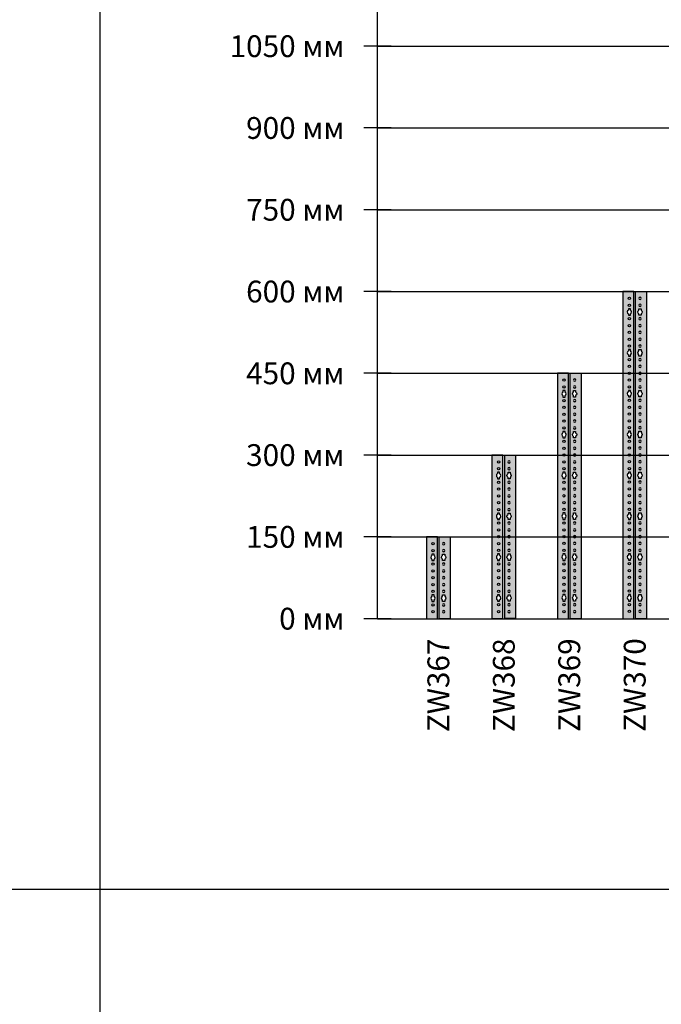
# Model space of a CAD drawing. Units: millimetres. Extents: x 2301 to 61675, y -22327 to 49865.
# Drawn here: x 14054 to 15230, y 9236 to 11042 of the extents above; entities that cross this region are included whole.
import ezdxf
from ezdxf.enums import TextEntityAlignment as Align

# ---------------------------------------------------------------- set-up
doc = ezdxf.new("R2010")
doc.units = ezdxf.units.MM
doc.layers.add('Enclosures', color=7, linetype='Continuous')
doc.layers.add('Table', color=7, linetype='Continuous')
doc.styles.add('Simple Text', font='times.ttf', dxfattribs={"height": 40})
doc.styles.get("Standard").update_dxf_attribs({"font": 'eskdw.shx', "height": 40})

# ---------------------------------------------------------------- blocks, each defined once
blk = doc.blocks.new('*T222')
at = {"layer": 'Table', "color": 0, "linetype": 'ByBlock', "lineweight": -2, "transparency": 16777216}
for p, q in [((0, 0), (21100, 0)), ((0, 0), (0, -22350)), ((300, 0), (300, -19350)), ((600, 0), (600, -19350)), ((900, 0), (900, -22350)), ((1900, 0), (1900, -19350)), ((3500, 0), (3500, -19350)), ((5700, 0), (5700, -19350)), ((8500, 0), (8500, -19350)), ((11900, 0), (11900, -22350)), ((15900, 0), (15900, -22350)), ((16900, 0), (16900, -22350)), ((19600, 0), (19600, -22350)), ((21100, 0), (21100, -22350)), ((0, -800), (21100, -800)), ((600, -1600), (21100, -1600)), ((600, -2550), (21100, -2550)), ((600, -3650), (21100, -3650)), ((600, -4900), (21100, -4900)), ((600, -6300), (21100, -6300)), ((600, -7850), (11900, -7850)), ((15900, -7850), (16900, -7850)), ((19600, -7850), (21100, -7850)), ((300, -9550), (11900, -9550)), ((15900, -9550), (16900, -9550)), ((19600, -9550), (21100, -9550)), ((600, -11850), (16900, -11850)), ((19600, -11850), (21100, -11850)), ((600, -14150), (21100, -14150)), ((600, -16650), (21100, -16650)), ((0, -19350), (21100, -19350)), ((0, -22350), (21100, -22350))]:
    blk.add_line(p, q, dxfattribs=at)
at = {"layer": 'Table', "color": 0, "transparency": 16777216, "style": 'Simple Text'}
for s, insert, char_height, width, attachment_point in [('Gemeni', (13900, -10), 80, 3980, 2), ('Навесной', (750, -400), 40, 280, 5), ('Высота 00', (750, -1200), 40, 280, 5), ('Цоколь TwinLine', (13900, -1610), 80, 3980, 2), ('Высота 0', (750, -2075), 40, 280, 5), ('Высота 1', (750, -3100), 40, 280, 5), ('Высота 2', (750, -4275), 40, 280, 5), ('Высота 3', (750, -5600), 40, 280, 5), ('Высота 4', (750, -7075), 40, 280, 5), ('Высота 5', (750, -8700), 40, 280, 5), ('C, G, H', (750, -10700), 40, 280, 5), ('W', (750, -13000), 40, 280, 5), ('TriLine-R (8 высота)', (750, -15400), 40, 280, 5), ('\\A1;1/10R3, 1/8R4, 1/8R6', (1400, -16660), 40, 980, 2), ('TriLine-R (10 высота)', (750, -18000), 40, 280, 5), ('Аксессуары к шкафам', (450, -20850), 40, 880, 5)]:
    blk.add_mtext(s, dxfattribs=dict(at, insert=insert, char_height=char_height, width=width, attachment_point=attachment_point))
at = {"layer": 'Table', "color": 0, "transparency": 16777216, "char_height": 150, "attachment_point": 5, "rotation": 90, "style": 'Simple Text'}
for s, insert, width in [('Навесные', (450, -5175), 8730), ('Шкафы', (150, -10075), 18530), ('Напольные', (450, -14450), 9780)]:
    blk.add_mtext(s, dxfattribs=dict(at, insert=insert, width=width))
blk = doc.blocks.new('ZW367')
h = blk.add_hatch(color=254)
h.dxf.hatch_style = 1
h.paths.add_polyline_path([(-12, -12.6), (8, -12.6), (8, 137.4), (-12, 137.4)])
h.paths.add_polyline_path([(2.1, 124.9, -1), (-2.1, 124.9, -1)], flags=16)
h.paths.add_polyline_path([(2.1, 112.4, -1), (-2.1, 112.4, -1)], flags=16)
h.paths.add_polyline_path([(-2, 105.9), (2, 105.9), (2, 103.4, -0.267949), (4, 99.9, -0.267949), (2, 96.4), (2, 93.9), (-2, 93.9), (-2, 96.4, -0.57735), (-2, 103.4)], flags=16)
h.paths.add_polyline_path([(2.1, 87.4, -1), (-2.1, 87.4, -1)], flags=16)
h.paths.add_polyline_path([(2.1, 74.9, -1), (-2.1, 74.9, -1)], flags=16)
h.paths.add_polyline_path([(2.1, 62.4, -1), (-2.1, 62.4, -1)], flags=16)
h.paths.add_polyline_path([(2.1, 49.9, -1), (-2.1, 49.9, -1)], flags=16)
h.paths.add_polyline_path([(2.1, 37.4, -1), (-2.1, 37.4, -1)], flags=16)
h.paths.add_polyline_path([(-2, 31), (2, 31), (2, 28.5, -0.267949), (4, 25, -0.267949), (2, 21.5), (2, 19), (-2, 19), (-2, 21.5, -0.57735), (-2, 28.5)], flags=16)
h.paths.add_polyline_path([(2.1, 12.5, -1), (-2.1, 12.5, -1)], flags=16)
h.paths.add_polyline_path([(2.1, 0, -1), (-2.1, 0, -1)], flags=16)
at = {"color": 7, "linetype": 'Continuous'}
for p, q in [((2, 105.9), (-2, 105.9)), ((-2, 105.9), (-2, 103.4)), ((-2, 96.4), (-2, 93.9)), ((-2, 93.9), (2, 93.9)), ((2, 103.4), (2, 105.9)), ((2, 93.9), (2, 96.4)), ((2, 31), (-2, 31)), ((-2, 31), (-2, 28.5)), ((-2, 21.5), (-2, 19)), ((-2, 19), (2, 19)), ((2, 28.5), (2, 31)), ((2, 19), (2, 21.5))]:
    blk.add_line(p, q, dxfattribs=at)
blk.add_lwpolyline([(-12, -12.6), (8, -12.6), (8, 137.4), (-12, 137.4)], close=True)
at = {"linetype": 'Continuous'}
for centre in [(0, 124.9), (0, 112.4), (0, 87.4), (0, 74.9), (0, 62.4), (0, 49.9), (0, 37.4), (0, 12.5), (0, 0)]:
    blk.add_circle(centre, 2.15, dxfattribs=at)
at = {"color": 7, "linetype": 'Continuous'}
for centre, start, end in [((0, 99.9), 120, 240), ((0, 99.9), 0, 60), ((0, 99.9), 300, 0), ((0, 25), 120, 240), ((0, 25), 0, 60), ((0, 25), 300, 0)]:
    blk.add_arc(centre, 4, start, end, dxfattribs=at)
blk = doc.blocks.new('ZW368')
h = blk.add_hatch(color=254)
h.dxf.hatch_style = 1
h.paths.add_polyline_path([(-12, -12.8), (8, -12.8), (8, 287.2), (-12, 287.2)])
h.paths.add_polyline_path([(2.1, 274.7, -1), (-2.1, 274.7, -1)], flags=16)
h.paths.add_polyline_path([(2.1, 262.2, -1), (-2.1, 262.2, -1)], flags=16)
h.paths.add_polyline_path([(-2, 255.7), (2, 255.7), (2, 253.1, -0.267949), (4, 249.7, -0.267949), (2, 246.2), (2, 243.7), (-2, 243.7), (-2, 246.2, -0.57735), (-2, 253.1)], flags=16)
h.paths.add_polyline_path([(2.1, 237.2, -1), (-2.1, 237.2, -1)], flags=16)
h.paths.add_polyline_path([(2.1, 224.7, -1), (-2.1, 224.7, -1)], flags=16)
h.paths.add_polyline_path([(2.1, 212.2, -1), (-2.1, 212.2, -1)], flags=16)
h.paths.add_polyline_path([(2.1, 199.7, -1), (-2.1, 199.7, -1)], flags=16)
h.paths.add_polyline_path([(2.1, 187.2, -1), (-2.1, 187.2, -1)], flags=16)
h.paths.add_polyline_path([(-2, 180.8), (2, 180.8), (2, 178.2, -0.267949), (4, 174.8, -0.267949), (2, 171.3), (2, 168.8), (-2, 168.8), (-2, 171.3, -0.57735), (-2, 178.2)], flags=16)
h.paths.add_polyline_path([(2.1, 162.3, -1), (-2.1, 162.3, -1)], flags=16)
h.paths.add_polyline_path([(2.1, 149.8, -1), (-2.1, 149.8, -1)], flags=16)
h.paths.add_polyline_path([(2.1, 137.3, -1), (-2.1, 137.3, -1)], flags=16)
h.paths.add_polyline_path([(2.1, 124.8, -1), (-2.1, 124.8, -1)], flags=16)
h.paths.add_polyline_path([(2.1, 112.3, -1), (-2.1, 112.3, -1)], flags=16)
h.paths.add_polyline_path([(-2, 105.9), (2, 105.9), (2, 103.4, -0.267949), (4, 99.9, -0.267949), (2, 96.4), (2, 93.9), (-2, 93.9), (-2, 96.4, -0.57735), (-2, 103.4)], flags=16)
h.paths.add_polyline_path([(2.1, 87.4, -1), (-2.1, 87.4, -1)], flags=16)
h.paths.add_polyline_path([(2.1, 74.9, -1), (-2.1, 74.9, -1)], flags=16)
h.paths.add_polyline_path([(2.1, 62.4, -1), (-2.1, 62.4, -1)], flags=16)
h.paths.add_polyline_path([(2.1, 49.9, -1), (-2.1, 49.9, -1)], flags=16)
h.paths.add_polyline_path([(2.1, 37.4, -1), (-2.1, 37.4, -1)], flags=16)
h.paths.add_polyline_path([(-2, 31), (2, 31), (2, 28.5, -0.267949), (4, 25, -0.267949), (2, 21.5), (2, 19), (-2, 19), (-2, 21.5, -0.57735), (-2, 28.5)], flags=16)
h.paths.add_polyline_path([(2.1, 12.5, -1), (-2.1, 12.5, -1)], flags=16)
h.paths.add_polyline_path([(2.1, 0, -1), (-2.1, 0, -1)], flags=16)
at = {"color": 7, "linetype": 'Continuous'}
for p, q in [((2, 255.7), (-2, 255.7)), ((-2, 255.7), (-2, 253.1)), ((2, 253.1), (2, 255.7)), ((-2, 246.2), (-2, 243.7)), ((-2, 243.7), (2, 243.7)), ((2, 243.7), (2, 246.2)), ((2, 180.8), (-2, 180.8)), ((-2, 180.8), (-2, 178.2)), ((2, 178.2), (2, 180.8)), ((-2, 171.3), (-2, 168.8)), ((-2, 168.8), (2, 168.8)), ((2, 168.8), (2, 171.3)), ((2, 105.9), (-2, 105.9)), ((-2, 105.9), (-2, 103.4)), ((-2, 96.4), (-2, 93.9)), ((-2, 93.9), (2, 93.9)), ((2, 103.4), (2, 105.9)), ((2, 93.9), (2, 96.4)), ((2, 31), (-2, 31)), ((-2, 31), (-2, 28.5)), ((-2, 21.5), (-2, 19)), ((-2, 19), (2, 19)), ((2, 28.5), (2, 31)), ((2, 19), (2, 21.5))]:
    blk.add_line(p, q, dxfattribs=at)
blk.add_lwpolyline([(-12, -12.8), (8, -12.8), (8, 287.2), (-12, 287.2)], close=True)
at = {"linetype": 'Continuous'}
for centre in [(0, 274.7), (0, 262.2), (0, 237.2), (0, 224.7), (0, 212.2), (0, 199.7), (0, 187.2), (0, 162.3), (0, 149.8), (0, 137.3), (0, 124.8), (0, 112.3), (0, 87.4), (0, 74.9), (0, 62.4), (0, 49.9), (0, 37.4), (0, 12.5), (0, 0)]:
    blk.add_circle(centre, 2.15, dxfattribs=at)
at = {"color": 7, "linetype": 'Continuous'}
for centre, start, end in [((0, 249.7), 120, 240), ((0, 249.7), 0, 60), ((0, 249.7), 300, 0), ((0, 174.8), 120, 240), ((0, 174.8), 0, 60), ((0, 174.8), 300, 0), ((0, 99.9), 120, 240), ((0, 99.9), 0, 60), ((0, 99.9), 300, 0), ((0, 25), 120, 240), ((0, 25), 0, 60), ((0, 25), 300, 0)]:
    blk.add_arc(centre, 4, start, end, dxfattribs=at)
blk = doc.blocks.new('ZW369')
h = blk.add_hatch(color=254)
h.dxf.hatch_style = 1
h.paths.add_polyline_path([(8, 436.9), (-12, 436.9), (-12, -13.1), (8, -13.1)])
h.paths.add_polyline_path([(2.1, 424.4, -1), (-2.1, 424.4, -1)], flags=16)
h.paths.add_polyline_path([(2.1, 411.9, -1), (-2.1, 411.9, -1)], flags=16)
h.paths.add_polyline_path([(2, 405.4), (2, 402.9, -0.267949), (4, 399.4, -0.267949), (2, 396), (2, 393.4), (-2, 393.4), (-2, 396, -0.57735), (-2, 402.9), (-2, 405.4)], flags=16)
h.paths.add_polyline_path([(2.1, 386.9, -1), (-2.1, 386.9, -1)], flags=16)
h.paths.add_polyline_path([(2.1, 374.4, -1), (-2.1, 374.4, -1)], flags=16)
h.paths.add_polyline_path([(2.1, 361.9, -1), (-2.1, 361.9, -1)], flags=16)
h.paths.add_polyline_path([(2.1, 349.4, -1), (-2.1, 349.4, -1)], flags=16)
h.paths.add_polyline_path([(2.1, 336.9, -1), (-2.1, 336.9, -1)], flags=16)
h.paths.add_polyline_path([(2, 330.5), (2, 328, -0.267949), (4, 324.5, -0.267949), (2, 321.1), (2, 318.5), (-2, 318.5), (-2, 321.1, -0.57735), (-2, 328), (-2, 330.5)], flags=16)
h.paths.add_polyline_path([(2.1, 312, -1), (-2.1, 312, -1)], flags=16)
h.paths.add_polyline_path([(2.1, 299.5, -1), (-2.1, 299.5, -1)], flags=16)
h.paths.add_polyline_path([(2.1, 287, -1), (-2.1, 287, -1)], flags=16)
h.paths.add_polyline_path([(2.1, 274.5, -1), (-2.1, 274.5, -1)], flags=16)
h.paths.add_polyline_path([(2.1, 262, -1), (-2.1, 262, -1)], flags=16)
h.paths.add_polyline_path([(2, 255.7), (2, 253.1, -0.267949), (4, 249.7, -0.267949), (2, 246.2), (2, 243.7), (-2, 243.7), (-2, 246.2, -0.57735), (-2, 253.1), (-2, 255.7)], flags=16)
h.paths.add_polyline_path([(2.1, 237.2, -1), (-2.1, 237.2, -1)], flags=16)
h.paths.add_polyline_path([(2.1, 224.7, -1), (-2.1, 224.7, -1)], flags=16)
h.paths.add_polyline_path([(2.1, 212.2, -1), (-2.1, 212.2, -1)], flags=16)
h.paths.add_polyline_path([(2.1, 199.7, -1), (-2.1, 199.7, -1)], flags=16)
h.paths.add_polyline_path([(2.1, 187.2, -1), (-2.1, 187.2, -1)], flags=16)
h.paths.add_polyline_path([(2, 180.8), (2, 178.2, -0.267949), (4, 174.8, -0.267949), (2, 171.3), (2, 168.8), (-2, 168.8), (-2, 171.3, -0.57735), (-2, 178.2), (-2, 180.8)], flags=16)
h.paths.add_polyline_path([(2.1, 162.3, -1), (-2.1, 162.3, -1)], flags=16)
h.paths.add_polyline_path([(2.1, 149.8, -1), (-2.1, 149.8, -1)], flags=16)
h.paths.add_polyline_path([(2.1, 137.3, -1), (-2.1, 137.3, -1)], flags=16)
h.paths.add_polyline_path([(2.1, 124.8, -1), (-2.1, 124.8, -1)], flags=16)
h.paths.add_polyline_path([(2.1, 112.3, -1), (-2.1, 112.3, -1)], flags=16)
h.paths.add_polyline_path([(2, 105.9), (2, 103.4, -0.267949), (4, 99.9, -0.267949), (2, 96.4), (2, 93.9), (-2, 93.9), (-2, 96.4, -0.57735), (-2, 103.4), (-2, 105.9)], flags=16)
h.paths.add_polyline_path([(2.1, 87.4, -1), (-2.1, 87.4, -1)], flags=16)
h.paths.add_polyline_path([(2.1, 74.9, -1), (-2.1, 74.9, -1)], flags=16)
h.paths.add_polyline_path([(2.1, 62.4, -1), (-2.1, 62.4, -1)], flags=16)
h.paths.add_polyline_path([(2.1, 49.9, -1), (-2.1, 49.9, -1)], flags=16)
h.paths.add_polyline_path([(2.1, 37.4, -1), (-2.1, 37.4, -1)], flags=16)
h.paths.add_polyline_path([(2, 31), (2, 28.5, -0.267949), (4, 25, -0.267949), (2, 21.5), (2, 19), (-2, 19), (-2, 21.5, -0.57735), (-2, 28.5), (-2, 31)], flags=16)
h.paths.add_polyline_path([(2.1, 12.5, -1), (-2.1, 12.5, -1)], flags=16)
h.paths.add_polyline_path([(2.1, 0, -1), (-2.1, 0, -1)], flags=16)
at = {"color": 7, "linetype": 'Continuous'}
for p, q in [((2, 405.4), (-2, 405.4)), ((-2, 405.4), (-2, 402.9)), ((2, 402.9), (2, 405.4)), ((-2, 396), (-2, 393.4)), ((-2, 393.4), (2, 393.4)), ((2, 393.4), (2, 396)), ((2, 330.5), (-2, 330.5)), ((-2, 330.5), (-2, 328)), ((2, 328), (2, 330.5)), ((-2, 321.1), (-2, 318.5)), ((-2, 318.5), (2, 318.5)), ((2, 318.5), (2, 321.1)), ((2, 255.7), (-2, 255.7)), ((-2, 255.7), (-2, 253.1)), ((2, 253.1), (2, 255.7)), ((-2, 246.2), (-2, 243.7)), ((-2, 243.7), (2, 243.7)), ((2, 243.7), (2, 246.2)), ((2, 180.8), (-2, 180.8)), ((-2, 180.8), (-2, 178.2)), ((2, 178.2), (2, 180.8)), ((-2, 171.3), (-2, 168.8)), ((-2, 168.8), (2, 168.8)), ((2, 168.8), (2, 171.3)), ((2, 105.9), (-2, 105.9)), ((-2, 105.9), (-2, 103.4)), ((-2, 96.4), (-2, 93.9)), ((-2, 93.9), (2, 93.9)), ((2, 103.4), (2, 105.9)), ((2, 93.9), (2, 96.4)), ((2, 31), (-2, 31)), ((-2, 31), (-2, 28.5)), ((-2, 21.5), (-2, 19)), ((-2, 19), (2, 19)), ((2, 28.5), (2, 31)), ((2, 19), (2, 21.5))]:
    blk.add_line(p, q, dxfattribs=at)
blk.add_lwpolyline([(-12, -13.1), (8, -13.1), (8, 436.9), (-12, 436.9)], close=True)
at = {"linetype": 'Continuous'}
for centre in [(0, 424.4), (0, 411.9), (0, 386.9), (0, 374.4), (0, 361.9), (0, 349.4), (0, 336.9), (0, 312), (0, 299.5), (0, 287), (0, 274.5), (0, 262), (0, 237.2), (0, 224.7), (0, 212.2), (0, 199.7), (0, 187.2), (0, 162.3), (0, 149.8), (0, 137.3), (0, 124.8), (0, 112.3), (0, 87.4), (0, 74.9), (0, 62.4), (0, 49.9), (0, 37.4), (0, 12.5), (0, 0)]:
    blk.add_circle(centre, 2.15, dxfattribs=at)
at = {"color": 7, "linetype": 'Continuous'}
for centre, start, end in [((0, 399.4), 120, 240), ((0, 399.4), 0, 60), ((0, 399.4), 300, 0), ((0, 324.5), 120, 240), ((0, 324.5), 0, 60), ((0, 324.5), 300, 0), ((0, 249.7), 120, 240), ((0, 249.7), 0, 60), ((0, 249.7), 300, 0), ((0, 174.8), 120, 240), ((0, 174.8), 0, 60), ((0, 174.8), 300, 0), ((0, 99.9), 120, 240), ((0, 99.9), 0, 60), ((0, 99.9), 300, 0), ((0, 25), 120, 240), ((0, 25), 0, 60), ((0, 25), 300, 0)]:
    blk.add_arc(centre, 4, start, end, dxfattribs=at)
blk = doc.blocks.new('ZW370')
h = blk.add_hatch(color=254)
h.dxf.hatch_style = 1
h.paths.add_polyline_path([(-12, 586.7), (-12, -13.3), (8, -13.3), (8, 586.7)])
h.paths.add_polyline_path([(2.1, 574.2, -1), (-2.1, 574.2, -1)], flags=16)
h.paths.add_polyline_path([(2.1, 561.7, -1), (-2.1, 561.7, -1)], flags=16)
h.paths.add_polyline_path([(2, 555.2), (2, 552.7, -0.267949), (4, 549.2, -0.267949), (2, 545.7), (2, 543.2), (-2, 543.2), (-2, 545.7, -0.57735), (-2, 552.7), (-2, 555.2)], flags=16)
h.paths.add_polyline_path([(2.1, 536.7, -1), (-2.1, 536.7, -1)], flags=16)
h.paths.add_polyline_path([(2.1, 524.2, -1), (-2.1, 524.2, -1)], flags=16)
h.paths.add_polyline_path([(2.1, 511.7, -1), (-2.1, 511.7, -1)], flags=16)
h.paths.add_polyline_path([(2.1, 499.2, -1), (-2.1, 499.2, -1)], flags=16)
h.paths.add_polyline_path([(2.1, 486.7, -1), (-2.1, 486.7, -1)], flags=16)
h.paths.add_polyline_path([(2, 480.3), (2, 477.8, -0.267949), (4, 474.3, -0.267949), (2, 470.9), (2, 468.3), (-2, 468.3), (-2, 470.9, -0.57735), (-2, 477.8), (-2, 480.3)], flags=16)
h.paths.add_polyline_path([(2.1, 461.8, -1), (-2.1, 461.8, -1)], flags=16)
h.paths.add_polyline_path([(2.1, 449.3, -1), (-2.1, 449.3, -1)], flags=16)
h.paths.add_polyline_path([(2.1, 436.8, -1), (-2.1, 436.8, -1)], flags=16)
h.paths.add_polyline_path([(2.1, 424.3, -1), (-2.1, 424.3, -1)], flags=16)
h.paths.add_polyline_path([(2.1, 411.8, -1), (-2.1, 411.8, -1)], flags=16)
h.paths.add_polyline_path([(2, 405.4), (2, 402.9, -0.267949), (4, 399.4, -0.267949), (2, 396), (2, 393.4), (-2, 393.4), (-2, 396, -0.57735), (-2, 402.9), (-2, 405.4)], flags=16)
h.paths.add_polyline_path([(2.1, 386.9, -1), (-2.1, 386.9, -1)], flags=16)
h.paths.add_polyline_path([(2.1, 374.4, -1), (-2.1, 374.4, -1)], flags=16)
h.paths.add_polyline_path([(2.1, 361.9, -1), (-2.1, 361.9, -1)], flags=16)
h.paths.add_polyline_path([(2.1, 349.4, -1), (-2.1, 349.4, -1)], flags=16)
h.paths.add_polyline_path([(2.1, 336.9, -1), (-2.1, 336.9, -1)], flags=16)
h.paths.add_polyline_path([(2, 330.5), (2, 328, -0.267949), (4, 324.5, -0.267949), (2, 321.1), (2, 318.5), (-2, 318.5), (-2, 321.1, -0.57735), (-2, 328), (-2, 330.5)], flags=16)
h.paths.add_polyline_path([(2.1, 312, -1), (-2.1, 312, -1)], flags=16)
h.paths.add_polyline_path([(2.1, 299.5, -1), (-2.1, 299.5, -1)], flags=16)
h.paths.add_polyline_path([(2.1, 287, -1), (-2.1, 287, -1)], flags=16)
h.paths.add_polyline_path([(2.1, 274.5, -1), (-2.1, 274.5, -1)], flags=16)
h.paths.add_polyline_path([(2.1, 262, -1), (-2.1, 262, -1)], flags=16)
h.paths.add_polyline_path([(2, 255.7), (2, 253.1, -0.267949), (4, 249.7, -0.267949), (2, 246.2), (2, 243.7), (-2, 243.7), (-2, 246.2, -0.57735), (-2, 253.1), (-2, 255.7)], flags=16)
h.paths.add_polyline_path([(2.1, 237.2, -1), (-2.1, 237.2, -1)], flags=16)
h.paths.add_polyline_path([(2.1, 224.7, -1), (-2.1, 224.7, -1)], flags=16)
h.paths.add_polyline_path([(2.1, 212.2, -1), (-2.1, 212.2, -1)], flags=16)
h.paths.add_polyline_path([(2.1, 199.7, -1), (-2.1, 199.7, -1)], flags=16)
h.paths.add_polyline_path([(2.1, 187.2, -1), (-2.1, 187.2, -1)], flags=16)
h.paths.add_polyline_path([(2, 180.8), (2, 178.2, -0.267949), (4, 174.8, -0.267949), (2, 171.3), (2, 168.8), (-2, 168.8), (-2, 171.3, -0.57735), (-2, 178.2), (-2, 180.8)], flags=16)
h.paths.add_polyline_path([(2.1, 162.3, -1), (-2.1, 162.3, -1)], flags=16)
h.paths.add_polyline_path([(2.1, 149.8, -1), (-2.1, 149.8, -1)], flags=16)
h.paths.add_polyline_path([(2.1, 137.3, -1), (-2.1, 137.3, -1)], flags=16)
h.paths.add_polyline_path([(2.1, 124.8, -1), (-2.1, 124.8, -1)], flags=16)
h.paths.add_polyline_path([(2.1, 112.3, -1), (-2.1, 112.3, -1)], flags=16)
h.paths.add_polyline_path([(2, 105.9), (2, 103.4, -0.267949), (4, 99.9, -0.267949), (2, 96.4), (2, 93.9), (-2, 93.9), (-2, 96.4, -0.57735), (-2, 103.4), (-2, 105.9)], flags=16)
h.paths.add_polyline_path([(2.1, 87.4, -1), (-2.1, 87.4, -1)], flags=16)
h.paths.add_polyline_path([(2.1, 74.9, -1), (-2.1, 74.9, -1)], flags=16)
h.paths.add_polyline_path([(2.1, 62.4, -1), (-2.1, 62.4, -1)], flags=16)
h.paths.add_polyline_path([(2.1, 49.9, -1), (-2.1, 49.9, -1)], flags=16)
h.paths.add_polyline_path([(2.1, 37.4, -1), (-2.1, 37.4, -1)], flags=16)
h.paths.add_polyline_path([(2, 31), (2, 28.5, -0.267949), (4, 25, -0.267949), (2, 21.5), (2, 19), (-2, 19), (-2, 21.5, -0.57735), (-2, 28.5), (-2, 31)], flags=16)
h.paths.add_polyline_path([(2.1, 12.5, -1), (-2.1, 12.5, -1)], flags=16)
h.paths.add_polyline_path([(2.1, 0, -1), (-2.1, 0, -1)], flags=16)
at = {"color": 7, "linetype": 'Continuous'}
for p, q in [((2, 555.2), (-2, 555.2)), ((-2, 555.2), (-2, 552.7)), ((-2, 545.7), (-2, 543.2)), ((-2, 543.2), (2, 543.2)), ((2, 552.7), (2, 555.2)), ((2, 543.2), (2, 545.7)), ((2, 480.3), (-2, 480.3)), ((-2, 480.3), (-2, 477.8)), ((-2, 470.9), (-2, 468.3)), ((2, 477.8), (2, 480.3)), ((2, 468.3), (2, 470.9)), ((-2, 468.3), (2, 468.3)), ((2, 405.4), (-2, 405.4)), ((-2, 405.4), (-2, 402.9)), ((2, 402.9), (2, 405.4)), ((-2, 396), (-2, 393.4)), ((-2, 393.4), (2, 393.4)), ((2, 393.4), (2, 396)), ((2, 330.5), (-2, 330.5)), ((-2, 330.5), (-2, 328)), ((2, 328), (2, 330.5)), ((-2, 321.1), (-2, 318.5)), ((-2, 318.5), (2, 318.5)), ((2, 318.5), (2, 321.1)), ((2, 255.7), (-2, 255.7)), ((-2, 255.7), (-2, 253.1)), ((2, 253.1), (2, 255.7)), ((-2, 246.2), (-2, 243.7)), ((-2, 243.7), (2, 243.7)), ((2, 243.7), (2, 246.2)), ((2, 180.8), (-2, 180.8)), ((-2, 180.8), (-2, 178.2)), ((2, 178.2), (2, 180.8)), ((-2, 171.3), (-2, 168.8)), ((-2, 168.8), (2, 168.8)), ((2, 168.8), (2, 171.3)), ((2, 105.9), (-2, 105.9)), ((-2, 105.9), (-2, 103.4)), ((-2, 96.4), (-2, 93.9)), ((-2, 93.9), (2, 93.9)), ((2, 103.4), (2, 105.9)), ((2, 93.9), (2, 96.4)), ((2, 31), (-2, 31)), ((-2, 31), (-2, 28.5)), ((-2, 21.5), (-2, 19)), ((-2, 19), (2, 19)), ((2, 28.5), (2, 31)), ((2, 19), (2, 21.5))]:
    blk.add_line(p, q, dxfattribs=at)
blk.add_lwpolyline([(-12, -13.3), (8, -13.3), (8, 586.7), (-12, 586.7)], close=True)
at = {"linetype": 'Continuous'}
for centre in [(0, 574.2), (0, 561.7), (0, 536.7), (0, 524.2), (0, 511.7), (0, 499.2), (0, 486.7), (0, 461.8), (0, 449.3), (0, 436.8), (0, 424.3), (0, 411.8), (0, 386.9), (0, 374.4), (0, 361.9), (0, 349.4), (0, 336.9), (0, 312), (0, 299.5), (0, 287), (0, 274.5), (0, 262), (0, 237.2), (0, 224.7), (0, 212.2), (0, 199.7), (0, 187.2), (0, 162.3), (0, 149.8), (0, 137.3), (0, 124.8), (0, 112.3), (0, 87.4), (0, 74.9), (0, 62.4), (0, 49.9), (0, 37.4), (0, 12.5), (0, 0)]:
    blk.add_circle(centre, 2.15, dxfattribs=at)
at = {"color": 7, "linetype": 'Continuous'}
for centre, start, end in [((0, 549.2), 120, 240), ((0, 549.2), 0, 60), ((0, 549.2), 300, 0), ((0, 474.3), 120, 240), ((0, 474.3), 0, 60), ((0, 474.3), 300, 0), ((0, 399.4), 120, 240), ((0, 399.4), 0, 60), ((0, 399.4), 300, 0), ((0, 324.5), 120, 240), ((0, 324.5), 0, 60), ((0, 324.5), 300, 0), ((0, 249.7), 120, 240), ((0, 249.7), 0, 60), ((0, 249.7), 300, 0), ((0, 174.8), 120, 240), ((0, 174.8), 0, 60), ((0, 174.8), 300, 0), ((0, 99.9), 120, 240), ((0, 99.9), 0, 60), ((0, 99.9), 300, 0), ((0, 25), 120, 240), ((0, 25), 0, 60), ((0, 25), 300, 0)]:
    blk.add_arc(centre, 4, start, end, dxfattribs=at)

msp = doc.modelspace()

# ---------------------------------------------------------------- linework, layer by layer
at = {"layer": 'Enclosures'}
for p, q in [((14710, 9943), (14710, 11893)), ((14735, 10993), (14685, 10993)), ((14735, 10843), (14685, 10843)), ((14735, 10693), (14685, 10693)), ((14735, 10543), (14685, 10543)), ((14735, 10393), (14685, 10393)), ((14735, 10243), (14685, 10243)), ((14735, 10093), (14685, 10093)), ((14735, 9943), (14685, 9943)), ((14710, 9943), (16360, 9943))]:
    msp.add_line(p, q, dxfattribs=at)
at = {"layer": 'Enclosures', "color": 254}
for p, q in [((14710, 10993), (16360, 10993)), ((14710, 10843), (16360, 10843)), ((14710, 10693), (16360, 10693)), ((14710, 10543), (16360, 10543)), ((14710, 10393), (16360, 10393)), ((14710, 10243), (16360, 10243)), ((14710, 10093), (16360, 10093))]:
    msp.add_line(p, q, dxfattribs=at)

# ---------------------------------------------------------------- block references
msp.add_blockref('*T222', (2301.2, 28797.1))
at = {"layer": 'Enclosures'}
for name, p in [('ZW370', (15172, 9956.3)), ('ZW369', (15052, 9956.1)), ('ZW368', (14932, 9955.9)), ('ZW367', (14812, 9955.6))]:
    msp.add_blockref(name, p, dxfattribs=at)
at = {"layer": 'Enclosures', "xscale": -1}
for name, p in [('ZW370', (15191.4, 9956.3)), ('ZW369', (15071.4, 9956.1)), ('ZW368', (14951.4, 9955.9)), ('ZW367', (14831.4, 9955.6))]:
    msp.add_blockref(name, p, dxfattribs=at)

# ---------------------------------------------------------------- texts
at = {"layer": 'Enclosures'}
for s, p in [('1050 мм', (14649.5, 10993)), ('900 мм', (14649.5, 10843)), ('750 мм', (14649.5, 10693)), ('600 мм', (14649.5, 10543)), ('450 мм', (14649.5, 10393)), ('300 мм', (14649.5, 10243)), ('150 мм', (14649.5, 10093)), ('0 мм', (14649.5, 9943))]:
    msp.add_text(s, height=40, dxfattribs=at).set_placement(p, align=Align.MIDDLE_RIGHT)
for s, p in [('ZW367', (14821.7, 9906.5)), ('ZW368', (14941.7, 9906.7)), ('ZW369', (15061.7, 9906.9)), ('ZW370', (15181.7, 9907.1))]:
    msp.add_text(s, height=40, rotation=90, dxfattribs=at).set_placement(p, align=Align.MIDDLE_RIGHT)

doc.saveas('drawing.dxf')
